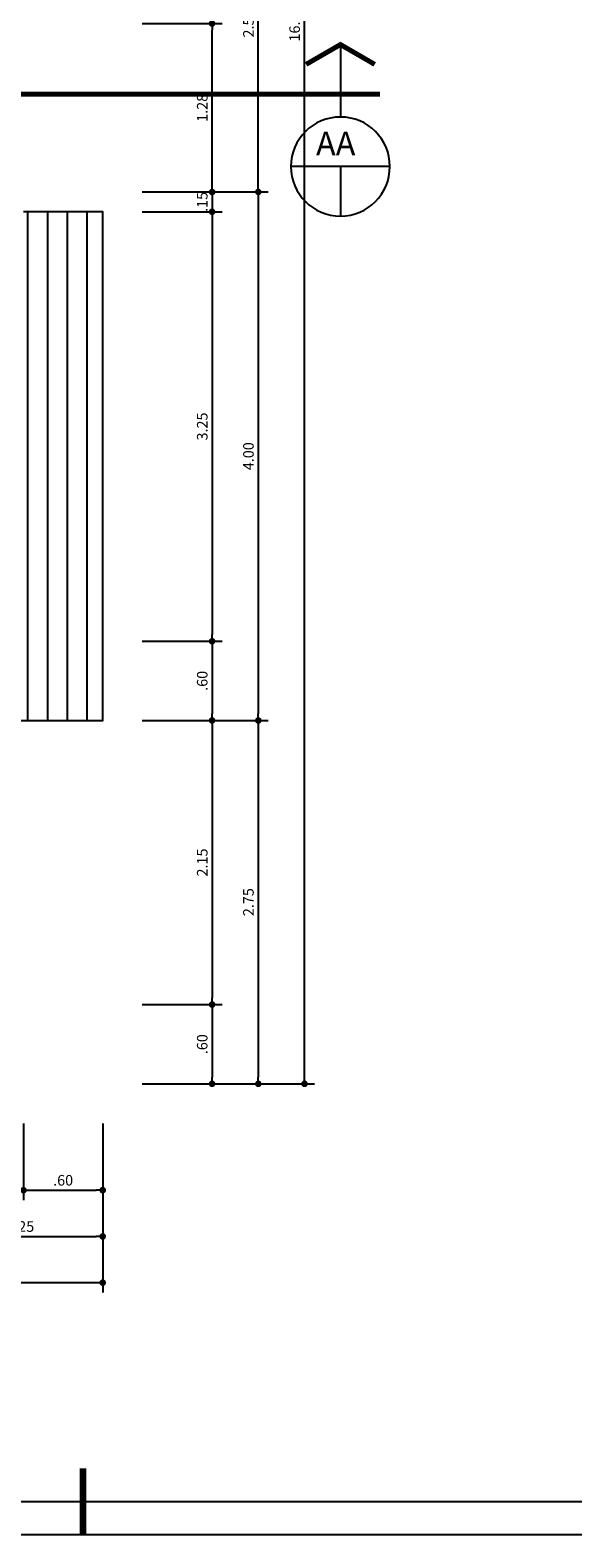
# Model space of a CAD drawing. Units: inches. Extents: x -83 to 695, y -82 to 223.
# Drawn here: x 41 to 45, y -82 to -71 of the extents above; entities that cross this region are included whole.
import ezdxf

# ---------------------------------------------------------------- set-up
doc = ezdxf.new("R2010")
doc.units = ezdxf.units.IN
doc.header["$MEASUREMENT"] = 0
doc.linetypes.add('CENTER2', pattern=[1.125, 0.75, -0.125, 0.125, -0.125])
for name, color, linetype in [('ARQ-CORTES', 3, 'CENTER2'), ('ARQ-COTA', 10, 'Continuous'), ('ARQ-HACHURIA', 8, 'Continuous'), ('ARQ-TELHADO', 2, 'Continuous'), ('COTA', 10, 'Continuous'), ('LINHA', 9, 'Continuous'), ('MARGEM', 4, 'Continuous'), ('simbolos', 3, 'Continuous'), ('TEXTO', 7, 'Continuous')]:
    doc.layers.add(name, color=color, linetype=linetype)
doc.styles.add('ARTE', font='simplex.shx')
doc.styles.add('Texto Cota', font='ARIAL.TTF')
doc.styles.add('TITULO', font='swissel.ttf')
doc.dimstyles.new('ARQ-1-50', dxfattribs={"dimtxt": 0.12, "dimasz": 0.07, "dimexe": 0.075, "dimexo": 0.1, "dimgap": 0.035, "dimtad": 1, "dimzin": 4, "dimdsep": 46, "dimtxsty": 'Texto Cota', "dimblk": 'DOT', "dimcen": 0.1, "dimclrd": 256, "dimclre": 256, "dimclrt": 3, "dimaunit": 1, "dimazin": 3, "dimtfac": 1.8, "dimtix": 1, "dimtmove": 2, "dimatfit": 1, "dimldrblk": 'DOT', "dimfxl": 0, "dimtolj": 1, "dimtzin": 4, "dimarcsym": 0})

# ---------------------------------------------------------------- blocks, each defined once
blk = doc.blocks.new('_DOT')
at = {"color": 0, "linetype": 'ByBlock', "lineweight": -2}
blk.add_line((-0.5, 0), (-1, 0), dxfattribs=at)
at = {"color": 0, "linetype": 'ByBlock', "const_width": 0.5}
blk.add_lwpolyline([(-0.25, 0, 1), (0.25, 0, 1)], format="xyb", close=True, dxfattribs=at)
blk = doc.blocks.new('*D480')
at = {"linetype": 'ByBlock', "lineweight": -2}
for p, q in [((42.485, -69.46), (43.089, -69.46)), ((43.014, -71.96), (43.014, -69.51)), ((42.485, -72.01), (43.089, -72.01))]:
    blk.add_line(p, q, dxfattribs=at)
at = {"layer": 'DEFPOINTS', "linetype": 'ByBlock'}
for p in [(42.385, -69.46), (42.385, -72.01)]:
    blk.add_point(p, dxfattribs=at)
at = {"linetype": 'ByBlock', "lineweight": -2, "xscale": 0.05000000000000002, "yscale": 0.05000000000000002, "zscale": 0.05000000000000002}
for p, rotation in [((43.014, -69.46), 90), ((43.014, -72.01), 270)]:
    blk.add_blockref('_DOT', p, dxfattribs=dict(at, rotation=rotation))
at = {"color": 3, "linetype": 'ByBlock', "lineweight": -2, "insert": (42.939, -70.735), "char_height": 0.08, "attachment_point": 5, "rotation": 90, "style": 'ARTE'}
blk.add_mtext('\\A1;2.55', dxfattribs=at)
blk = doc.blocks.new('DOT')
at = {"layer": 'TEXTO', "color": 0, "linetype": 'ByBlock'}
blk.add_line((-0.5, 0), (-1, 0), dxfattribs=at)
at = {"layer": 'TEXTO', "color": 0, "linetype": 'ByBlock', "const_width": 0.5}
blk.add_lwpolyline([(-0.25, 0, 1), (0.25, 0, 1)], format="xyb", close=True, dxfattribs=at)
blk = doc.blocks.new('*D487')
at = {"linetype": 'ByBlock', "lineweight": -2}
for p, q in [((42.135, -70.735), (42.739, -70.735)), ((42.664, -71.96), (42.664, -70.785)), ((42.135, -72.01), (42.739, -72.01))]:
    blk.add_line(p, q, dxfattribs=at)
at = {"layer": 'DEFPOINTS', "linetype": 'ByBlock'}
for p in [(42.035, -70.735), (42.035, -72.01)]:
    blk.add_point(p, dxfattribs=at)
at = {"linetype": 'ByBlock', "lineweight": -2, "xscale": 0.05000000000000002, "yscale": 0.05000000000000002, "zscale": 0.05000000000000002}
for p, rotation in [((42.664, -70.735), 90), ((42.664, -72.01), 270)]:
    blk.add_blockref('_DOT', p, dxfattribs=dict(at, rotation=rotation))
at = {"color": 3, "linetype": 'ByBlock', "lineweight": -2, "insert": (42.589, -71.373), "char_height": 0.08, "attachment_point": 5, "rotation": 90, "style": 'ARTE'}
blk.add_mtext('\\A1;1.28', dxfattribs=at)
blk = doc.blocks.new('*D490')
at = {"linetype": 'ByBlock', "lineweight": -2}
for p, q in [((42.835, -62.71), (43.439, -62.71)), ((43.364, -78.71), (43.364, -62.76)), ((42.835, -78.76), (43.439, -78.76))]:
    blk.add_line(p, q, dxfattribs=at)
at = {"layer": 'DEFPOINTS', "linetype": 'ByBlock'}
for p in [(42.735, -62.71), (42.735, -78.76)]:
    blk.add_point(p, dxfattribs=at)
at = {"linetype": 'ByBlock', "lineweight": -2, "xscale": 0.05000000000000002, "yscale": 0.05000000000000002, "zscale": 0.05000000000000002}
for p, rotation in [((43.364, -62.71), 90), ((43.364, -78.76), 270)]:
    blk.add_blockref('_DOT', p, dxfattribs=dict(at, rotation=rotation))
at = {"color": 3, "linetype": 'ByBlock', "lineweight": -2, "insert": (43.289, -70.735), "char_height": 0.08, "attachment_point": 5, "rotation": 90, "style": 'ARTE'}
blk.add_mtext('\\A1;16.05', dxfattribs=at)
blk = doc.blocks.new('*D491')
at = {"linetype": 'ByBlock', "lineweight": -2}
for p, q in [((42.485, -72.01), (43.089, -72.01)), ((43.014, -72.06), (43.014, -75.96)), ((42.485, -76.01), (43.089, -76.01))]:
    blk.add_line(p, q, dxfattribs=at)
at = {"layer": 'DEFPOINTS', "linetype": 'ByBlock'}
for p in [(42.385, -72.01), (42.385, -76.01)]:
    blk.add_point(p, dxfattribs=at)
at = {"linetype": 'ByBlock', "lineweight": -2, "xscale": 0.05000000000000002, "yscale": 0.05000000000000002, "zscale": 0.05000000000000002}
for p, rotation in [((43.014, -72.01), 90), ((43.014, -76.01), 270)]:
    blk.add_blockref('_DOT', p, dxfattribs=dict(at, rotation=rotation))
at = {"color": 3, "linetype": 'ByBlock', "lineweight": -2, "insert": (42.939, -74.01), "char_height": 0.08, "attachment_point": 5, "rotation": 90, "style": 'ARTE'}
blk.add_mtext('\\A1;4.00', dxfattribs=at)
blk = doc.blocks.new('*D492')
at = {"linetype": 'ByBlock', "lineweight": -2}
for p, q in [((42.485, -76.01), (43.089, -76.01)), ((43.014, -76.06), (43.014, -78.71)), ((42.485, -78.76), (43.089, -78.76))]:
    blk.add_line(p, q, dxfattribs=at)
at = {"layer": 'DEFPOINTS', "linetype": 'ByBlock'}
for p in [(42.385, -76.01), (42.385, -78.76)]:
    blk.add_point(p, dxfattribs=at)
at = {"linetype": 'ByBlock', "lineweight": -2, "xscale": 0.05000000000000002, "yscale": 0.05000000000000002, "zscale": 0.05000000000000002}
for p, rotation in [((43.014, -76.01), 90), ((43.014, -78.76), 270)]:
    blk.add_blockref('_DOT', p, dxfattribs=dict(at, rotation=rotation))
at = {"color": 3, "linetype": 'ByBlock', "lineweight": -2, "insert": (42.939, -77.385), "char_height": 0.08, "attachment_point": 5, "rotation": 90, "style": 'ARTE'}
blk.add_mtext('\\A1;2.75', dxfattribs=at)
blk = doc.blocks.new('*D493')
at = {"linetype": 'ByBlock', "lineweight": -2}
for p, q in [((42.664, -71.96), (42.664, -71.91)), ((42.135, -72.01), (42.739, -72.01)), ((42.664, -72.01), (42.664, -72.16)), ((42.135, -72.16), (42.739, -72.16)), ((42.664, -72.21), (42.664, -72.26))]:
    blk.add_line(p, q, dxfattribs=at)
at = {"layer": 'DEFPOINTS', "linetype": 'ByBlock'}
for p in [(42.035, -72.01), (42.035, -72.16)]:
    blk.add_point(p, dxfattribs=at)
at = {"linetype": 'ByBlock', "lineweight": -2, "xscale": 0.05000000000000002, "yscale": 0.05000000000000002, "zscale": 0.05000000000000002}
for p, rotation in [((42.664, -72.01), 270), ((42.664, -72.16), 90)]:
    blk.add_blockref('_DOT', p, dxfattribs=dict(at, rotation=rotation))
at = {"color": 3, "linetype": 'ByBlock', "lineweight": -2, "insert": (42.589, -72.085), "char_height": 0.08, "attachment_point": 5, "rotation": 90, "style": 'ARTE'}
blk.add_mtext('\\A1;.15', dxfattribs=at)
blk = doc.blocks.new('*D494')
at = {"linetype": 'ByBlock', "lineweight": -2}
for p, q in [((42.135, -72.16), (42.739, -72.16)), ((42.664, -72.21), (42.664, -75.36)), ((42.135, -75.41), (42.739, -75.41))]:
    blk.add_line(p, q, dxfattribs=at)
at = {"layer": 'DEFPOINTS', "linetype": 'ByBlock'}
for p in [(42.035, -72.16), (42.035, -75.41)]:
    blk.add_point(p, dxfattribs=at)
at = {"linetype": 'ByBlock', "lineweight": -2, "xscale": 0.05000000000000002, "yscale": 0.05000000000000002, "zscale": 0.05000000000000002}
for p, rotation in [((42.664, -72.16), 90), ((42.664, -75.41), 270)]:
    blk.add_blockref('_DOT', p, dxfattribs=dict(at, rotation=rotation))
at = {"color": 3, "linetype": 'ByBlock', "lineweight": -2, "insert": (42.589, -73.785), "char_height": 0.08, "attachment_point": 5, "rotation": 90, "style": 'ARTE'}
blk.add_mtext('\\A1;3.25', dxfattribs=at)
blk = doc.blocks.new('*D495')
at = {"linetype": 'ByBlock', "lineweight": -2}
for p, q in [((42.135, -76.01), (42.739, -76.01)), ((42.664, -76.06), (42.664, -78.11)), ((42.135, -78.16), (42.739, -78.16))]:
    blk.add_line(p, q, dxfattribs=at)
at = {"layer": 'DEFPOINTS', "linetype": 'ByBlock'}
for p in [(42.035, -76.01), (42.035, -78.16)]:
    blk.add_point(p, dxfattribs=at)
at = {"linetype": 'ByBlock', "lineweight": -2, "xscale": 0.05000000000000002, "yscale": 0.05000000000000002, "zscale": 0.05000000000000002}
for p, rotation in [((42.664, -76.01), 90), ((42.664, -78.16), 270)]:
    blk.add_blockref('_DOT', p, dxfattribs=dict(at, rotation=rotation))
at = {"color": 3, "linetype": 'ByBlock', "lineweight": -2, "insert": (42.589, -77.085), "char_height": 0.08, "attachment_point": 5, "rotation": 90, "style": 'ARTE'}
blk.add_mtext('\\A1;2.15', dxfattribs=at)
blk = doc.blocks.new('*D496')
at = {"linetype": 'ByBlock', "lineweight": -2}
for p, q in [((42.135, -75.41), (42.739, -75.41)), ((42.664, -75.46), (42.664, -75.96)), ((42.135, -76.01), (42.739, -76.01))]:
    blk.add_line(p, q, dxfattribs=at)
at = {"layer": 'DEFPOINTS', "linetype": 'ByBlock'}
for p in [(42.035, -75.41), (42.035, -76.01)]:
    blk.add_point(p, dxfattribs=at)
at = {"linetype": 'ByBlock', "lineweight": -2, "xscale": 0.05000000000000002, "yscale": 0.05000000000000002, "zscale": 0.05000000000000002}
for p, rotation in [((42.664, -75.41), 90), ((42.664, -76.01), 270)]:
    blk.add_blockref('_DOT', p, dxfattribs=dict(at, rotation=rotation))
at = {"color": 3, "linetype": 'ByBlock', "lineweight": -2, "insert": (42.589, -75.71), "char_height": 0.08, "attachment_point": 5, "rotation": 90, "style": 'ARTE'}
blk.add_mtext('\\A1;.60', dxfattribs=at)
blk = doc.blocks.new('*D497')
at = {"linetype": 'ByBlock', "lineweight": -2}
for p, q in [((42.135, -78.16), (42.739, -78.16)), ((42.664, -78.21), (42.664, -78.71)), ((42.135, -78.76), (42.739, -78.76))]:
    blk.add_line(p, q, dxfattribs=at)
at = {"layer": 'DEFPOINTS', "linetype": 'ByBlock'}
for p in [(42.035, -78.16), (42.035, -78.76)]:
    blk.add_point(p, dxfattribs=at)
at = {"linetype": 'ByBlock', "lineweight": -2, "xscale": 0.05000000000000002, "yscale": 0.05000000000000002, "zscale": 0.05000000000000002}
for p, rotation in [((42.664, -78.16), 90), ((42.664, -78.76), 270)]:
    blk.add_blockref('_DOT', p, dxfattribs=dict(at, rotation=rotation))
at = {"color": 3, "linetype": 'ByBlock', "lineweight": -2, "insert": (42.589, -78.46), "char_height": 0.08, "attachment_point": 5, "rotation": 90, "style": 'ARTE'}
blk.add_mtext('\\A1;.60', dxfattribs=at)
blk = doc.blocks.new('*D528')
at = {"linetype": 'ByBlock', "lineweight": -2}
for p, q in [((41.235, -79.06), (41.235, -79.64)), ((41.835, -79.06), (41.835, -79.64)), ((41.285, -79.565), (41.785, -79.565))]:
    blk.add_line(p, q, dxfattribs=at)
at = {"layer": 'DEFPOINTS', "linetype": 'ByBlock'}
for p in [(41.235, -78.96), (41.835, -78.96)]:
    blk.add_point(p, dxfattribs=at)
at = {"linetype": 'ByBlock', "lineweight": -2, "xscale": 0.05000000000000002, "yscale": 0.05000000000000002, "zscale": 0.05000000000000002, "rotation": 180}
blk.add_blockref('_DOT', (41.235, -79.565), dxfattribs=at)
at = {"linetype": 'ByBlock', "lineweight": -2, "xscale": 0.05000000000000002, "yscale": 0.05000000000000002, "zscale": 0.05000000000000002}
blk.add_blockref('_DOT', (41.835, -79.565), dxfattribs=at)
at = {"color": 3, "linetype": 'ByBlock', "lineweight": -2, "insert": (41.535, -79.49), "char_height": 0.08, "attachment_point": 5, "style": 'ARTE'}
blk.add_mtext('\\A1;.60', dxfattribs=at)
blk = doc.blocks.new('*D534')
at = {"linetype": 'ByBlock', "lineweight": -2}
for p, q in [((40.585, -79.41), (40.585, -79.99)), ((41.835, -79.41), (41.835, -79.99)), ((40.635, -79.915), (41.785, -79.915))]:
    blk.add_line(p, q, dxfattribs=at)
at = {"layer": 'DEFPOINTS', "linetype": 'ByBlock'}
for p in [(40.585, -79.31), (41.835, -79.31)]:
    blk.add_point(p, dxfattribs=at)
at = {"linetype": 'ByBlock', "lineweight": -2, "xscale": 0.05000000000000002, "yscale": 0.05000000000000002, "zscale": 0.05000000000000002, "rotation": 180}
blk.add_blockref('_DOT', (40.585, -79.915), dxfattribs=at)
at = {"linetype": 'ByBlock', "lineweight": -2, "xscale": 0.05000000000000002, "yscale": 0.05000000000000002, "zscale": 0.05000000000000002}
blk.add_blockref('_DOT', (41.835, -79.915), dxfattribs=at)
at = {"color": 3, "linetype": 'ByBlock', "lineweight": -2, "insert": (41.21, -79.84), "char_height": 0.08, "attachment_point": 5, "style": 'ARTE'}
blk.add_mtext('\\A1;1.25', dxfattribs=at)
blk = doc.blocks.new('*D536')
at = {"linetype": 'ByBlock', "lineweight": -2}
for p, q in [((22.685, -79.76), (22.685, -80.34)), ((41.835, -79.76), (41.835, -80.34)), ((41.785, -80.265), (22.735, -80.265))]:
    blk.add_line(p, q, dxfattribs=at)
at = {"layer": 'DEFPOINTS', "linetype": 'ByBlock'}
for p in [(22.685, -79.66), (41.835, -79.66)]:
    blk.add_point(p, dxfattribs=at)
at = {"linetype": 'ByBlock', "lineweight": -2, "xscale": 0.05000000000000002, "yscale": 0.05000000000000002, "zscale": 0.05000000000000002, "rotation": 180}
blk.add_blockref('_DOT', (22.685, -80.265), dxfattribs=at)
at = {"linetype": 'ByBlock', "lineweight": -2, "xscale": 0.05000000000000002, "yscale": 0.05000000000000002, "zscale": 0.05000000000000002}
blk.add_blockref('_DOT', (41.835, -80.265), dxfattribs=at)
at = {"color": 3, "linetype": 'ByBlock', "lineweight": -2, "insert": (32.26, -80.19), "char_height": 0.08, "attachment_point": 5, "style": 'ARTE'}
blk.add_mtext('\\A1;19.15', dxfattribs=at)
blk = doc.blocks.new('CORTE-E')
at = {"layer": 'ARQ-CORTES', "const_width": 0.025}
blk.add_lwpolyline([(-0.2, 0), (2.3, 0)], dxfattribs=at)
at = {"layer": 'simbolos'}
for p, q in [((0, 0.25), (0, -0.1157)), ((-0.25, -0.3657), (0.25, -0.3657)), ((0, -0.3657), (0, -0.6157))]:
    blk.add_line(p, q, dxfattribs=at)
at = {"layer": 'simbolos', "const_width": 0.025}
blk.add_lwpolyline([(-0.1732, 0.15), (0, 0.25), (0.1732, 0.15)], dxfattribs=at)
at = {"layer": 'simbolos'}
blk.add_circle((0, -0.3657), 0.25, dxfattribs=at)
at = {"layer": 'ARQ-CORTES'}
for tag, p, height, style in [('CORTE', (-0.1287, -0.3097), 0.12, 'TITULO'), ('FOLHA', (-0.1764, -0.4949), 0.07, 'ARTE'), ('PRANCHA', (0.0424, -0.4949), 0.07, 'ARTE')]:
    blk.add_attdef(tag, p, '', height=height, dxfattribs=dict(at, style=style))
blk = doc.blocks.new('PRANCHA _A0_PDF')
at = {"layer": 'LINHA'}
blk.add_lwpolyline([(-297.225, 0), (0, 0), (0, 210.25), (-297.225, 210.25)], close=True, dxfattribs=at)
at = {"layer": 'MARGEM'}
blk.add_lwpolyline([(-1.25, 75), (-1.25, 209), (-293.475, 209), (-293.475, 1.25), (-46.25, 1.25)], dxfattribs=at)
at = {"layer": 'MARGEM', "const_width": 0.25}
blk.add_lwpolyline([(-185, 2.5), (-185, 0)], dxfattribs=at)

msp = doc.modelspace()

# ---------------------------------------------------------------- hatches: boundary and pattern name
at = {"layer": 'ARQ-HACHURIA'}
h = msp.add_hatch(dxfattribs=at)
h.set_pattern_fill('_USER', color=256, scale=0.15, angle=90, style=0, pattern_type=0)
h.set_pattern_definition([(90, (44.4183, -103.33887), (-0.15, -7e-34), [])])
h.paths.add_polyline_path([(41.23523, -72.16011), (41.23523, -75.41011), (39.98523, -75.41011), (39.98523, -78.06011), (36.28523, -78.06011), (36.28523, -77.01011), (33.53523, -77.01011), (33.53523, -74.36011), (32.26023, -74.36011), (32.26023, -75.01011), (32.93523, -75.01011), (32.93523, -77.61011), (35.68523, -77.61011), (35.68523, -78.66011), (40.58523, -78.66011), (40.58523, -76.01011), (41.83523, -76.01011), (41.83523, -72.16011)], flags=0)
h.paths.add_polyline_path([(33.7516, -77.40161), (33.7516, -77.21861), (33.8516, -77.21861), (33.8516, -77.40161)], flags=24)
h.paths.add_polyline_path([(37.03678, -78.45161), (37.03678, -78.26861), (37.13678, -78.26861), (37.13678, -78.45161)], flags=8)
h.paths.add_polyline_path([(31.98523, -74.36011), (30.98523, -74.36011), (30.98523, -77.01011), (27.83523, -77.01011), (27.83523, -78.06011), (24.53523, -78.06011), (24.53523, -75.41011), (23.28523, -75.41011), (23.28523, -72.16011), (22.68523, -72.16011), (22.68523, -76.01011), (23.93523, -76.01011), (23.93523, -78.66011), (28.43523, -78.66011), (28.43523, -77.61011), (31.58523, -77.61011), (31.58523, -75.01011), (31.98523, -75.01011), (32.26023, -75.01011), (32.26023, -74.36011)], flags=0)
h.paths.add_polyline_path([(29.05173, -77.40161), (29.05173, -77.21861), (29.15173, -77.21861), (29.15173, -77.40161)], flags=24)
h.paths.add_polyline_path([(32.26023, -70.81011), (27.83523, -70.81011), (27.83523, -72.16011), (23.28523, -72.16011), (23.28523, -75.41011), (24.53523, -75.41011), (24.53523, -78.06011), (27.83523, -78.06011), (27.83523, -77.01011), (30.98523, -77.01011), (30.98523, -74.36011), (31.98523, -74.36011), (32.26023, -74.36011)], flags=0)
h.paths.add_polyline_path([(27.19452, -74.77447), (27.91055, -74.36108), (28.06055, -74.62088), (27.19452, -75.12088), (26.3285, -74.62088), (26.4785, -74.36108)], flags=16)
h.paths.add_polyline_path([(26.65733, -74.07018), (27.72814, -74.07018), (27.72814, -74.20538), (26.65733, -74.20538)], flags=8)
h.paths.add_polyline_path([(26.68638, -74.22018), (27.73295, -74.22018), (27.73295, -74.38178), (26.68638, -74.38178)], flags=8)
h.paths.add_polyline_path([(29.05173, -71.50611), (29.05173, -71.23911), (29.15173, -71.23911), (29.15173, -71.50611)], flags=8)
h.paths.add_polyline_path([(29.05173, -72.16861), (29.05173, -72.00161), (29.15173, -72.00161), (29.15173, -72.16861)], flags=8)
h.paths.add_polyline_path([(29.05173, -74.73511), (29.05173, -74.43511), (29.15173, -74.43511), (29.15173, -74.73511)], flags=8)
h.paths.add_polyline_path([(32.26023, -74.36011), (33.53523, -74.36011), (33.53523, -77.01011), (36.28523, -77.01011), (36.28523, -78.06011), (39.98523, -78.06011), (39.98523, -75.41011), (41.23523, -75.41011), (41.23523, -72.16011), (37.13678, -72.16011), (37.13678, -72.16861), (37.03678, -72.16861), (37.03678, -72.16011), (36.68523, -72.16011), (36.68523, -70.81011), (32.26023, -70.81011)], flags=0)
h.paths.add_polyline_path([(39.0359, -77.90592), (39.94997, -77.90592), (39.94997, -78.02592), (39.0359, -78.02592)], flags=24)
h.paths.add_polyline_path([(38.17591, -74.77447), (38.89194, -74.36108), (39.04194, -74.62088), (38.17591, -75.12088), (37.30989, -74.62088), (37.45989, -74.36108)], flags=0)
h.paths.add_polyline_path([(37.63872, -74.07018), (38.70953, -74.07018), (38.70953, -74.20538), (37.63872, -74.20538)], flags=8)
h.paths.add_polyline_path([(37.66777, -74.22018), (38.71434, -74.22018), (38.71434, -74.38178), (37.66777, -74.38178)], flags=8)
h.paths.add_polyline_path([(33.75173, -76.14311), (33.75173, -75.87711), (33.85173, -75.87711), (33.85173, -76.14311)], flags=8)
h.paths.add_polyline_path([(33.75173, -72.69761), (33.75173, -72.39761), (33.85173, -72.39761), (33.85173, -72.69761)], flags=8)
h.paths.add_polyline_path([(33.75173, -74.78511), (33.75173, -74.58511), (33.85173, -74.58511), (33.85173, -74.78511)], flags=8)
h.paths.add_polyline_path([(37.03678, -77.66011), (37.03678, -77.41011), (37.13678, -77.41011), (37.13678, -77.66011)], flags=8)
h.paths.add_polyline_path([(37.03678, -74.73511), (37.03678, -74.43511), (37.13678, -74.43511), (37.13678, -74.73511)], flags=8)

# ---------------------------------------------------------------- linework, layer by layer
at = {"layer": 'ARQ-CORTES'}
msp.add_lwpolyline([(20.95536, -73.3981), (32.9705, -73.3981), (32.9705, -71.26901), (42.06225, -71.26901)], dxfattribs=at)
at = {"layer": 'ARQ-TELHADO'}
msp.add_lwpolyline([(31.98523, -75.01011), (32.93523, -75.01011), (32.93523, -77.61011), (35.68523, -77.61011), (35.68523, -78.66011), (40.58523, -78.66011), (40.58523, -76.01011), (41.83523, -76.01011), (41.83523, -72.16011), (41.23523, -72.16011)], dxfattribs=at)

# ---------------------------------------------------------------- block references
at = {"layer": 'ARQ-CORTES'}
ref = msp.add_blockref('CORTE-E', (43.63608, -71.26901), dxfattribs=dict(at, xscale=-1.5, yscale=1.5, zscale=1.5))
ref.add_attrib('CORTE', 'AA', (43.45125, -71.73354), dxfattribs={"height": 0.18, "style": 'TITULO'})
at = {"layer": 'COTA', "xscale": 0.2, "yscale": 0.2, "zscale": 0.2}
msp.add_blockref('PRANCHA _A0_PDF', (78.68489, -82.17124), dxfattribs=at)

# ---------------------------------------------------------------- dimensions: what is measured, and where the dimension line sits
at = {"layer": 'ARQ-COTA'}
for base, p1, p2, angle, picture, middle in [((43.36391, -62.71011), (42.73523, -78.76011), (42.73523, -62.71011), 90, '*D490', (43.28891, -70.73511)), ((43.01391, -69.46011), (42.38523, -72.01011), (42.38523, -69.46011), 90, '*D480', (42.93891, -70.73511)), ((42.6639146454, -70.7351113), (42.0352257969, -72.0101113), (42.0352257969, -70.7351113), 90, '*D487', (42.5889146454, -71.3726113)), ((42.66391, -72.16011), (42.03523, -72.01011), (42.03523, -72.16011), 270, '*D493', (42.58891, -72.08511)), ((43.01391, -76.01011), (42.38523, -72.01011), (42.38523, -76.01011), 270, '*D491', (42.93891, -74.01011)), ((42.66391, -75.41011), (42.03523, -72.16011), (42.03523, -75.41011), 270, '*D494', (42.58891, -73.78511)), ((42.66391, -76.01011), (42.03523, -75.41011), (42.03523, -76.01011), 270, '*D496', (42.58891, -75.71011)), ((42.66391, -78.16011), (42.03523, -76.01011), (42.03523, -78.16011), 270, '*D495', (42.58891, -77.08511)), ((43.01391, -78.76011), (42.38523, -76.01011), (42.38523, -78.76011), 270, '*D492', (42.93891, -77.38511)), ((42.66391, -78.76011), (42.03523, -78.16011), (42.03523, -78.76011), 270, '*D497', (42.58891, -78.46011)), ((22.68523, -80.26471), (41.83523, -79.66011), (22.68523, -79.66011), 180, '*D536', (32.26023, -80.18971))]:
    dim = msp.add_linear_dim(base=base, p1=p1, p2=p2, angle=angle, dimstyle='ARQ-1-50', override={"dimtxt": 0.08, "dimasz": 0.05, "dimpost": '<>', "dimtxsty": 'ARTE', "dimblk1": 'DOT', "dimblk2": 'DOT', "dimtmove": 0, "dimatfit": 0}, dxfattribs=at)
    dim.commit()
    dim.dimension.update_dxf_attribs({"geometry": picture, "text_midpoint": middle})
for base, p1, p2, picture, middle in [((41.83523, -79.56471), (41.23523, -78.96011), (41.83523, -78.96011), '*D528', (41.53523, -79.48971)), ((41.83523, -79.91471), (40.58523, -79.31011), (41.83523, -79.31011), '*D534', (41.21023, -79.83971))]:
    dim = msp.add_linear_dim(base=base, p1=p1, p2=p2, dimstyle='ARQ-1-50', override={"dimtxt": 0.08, "dimasz": 0.05, "dimpost": '<>', "dimtxsty": 'ARTE', "dimblk1": 'DOT', "dimblk2": 'DOT', "dimtmove": 0, "dimatfit": 0}, dxfattribs=at)
    dim.commit()
    dim.dimension.update_dxf_attribs({"geometry": picture, "text_midpoint": middle})

doc.saveas('drawing.dxf')
